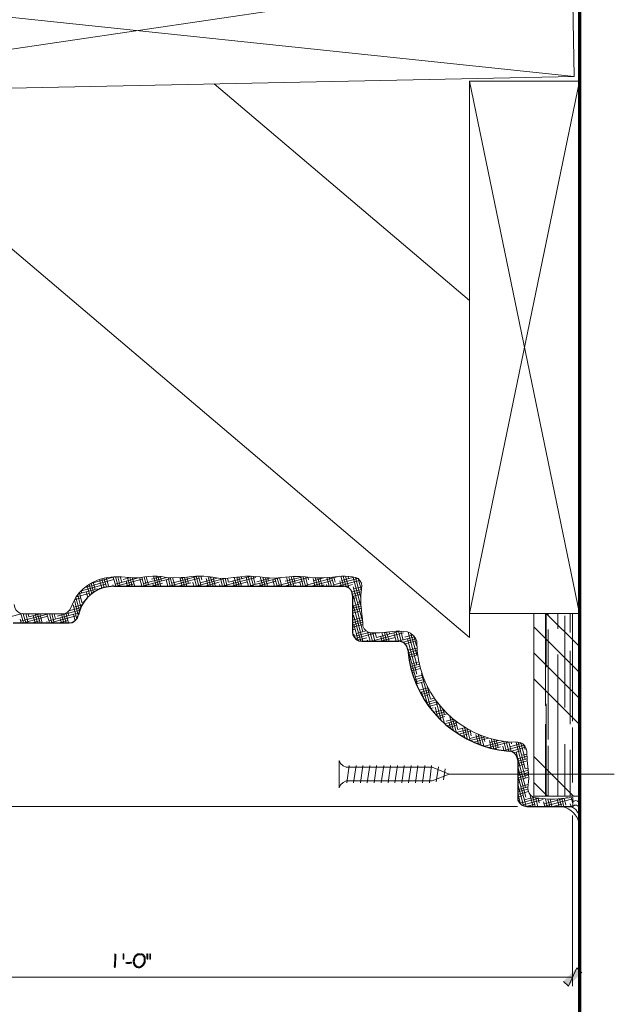
# Model space of a CAD drawing. Units: inches. Extents: x -61 to 673, y 119 to 673.
# Drawn here: x 79 to 225, y 308 to 550 of the extents above; entities that cross this region are included whole.
import ezdxf

# ---------------------------------------------------------------- set-up
doc = ezdxf.new("R2010")
doc.units = ezdxf.units.IN
doc.header["$MEASUREMENT"] = 0
doc.layers.add('Layer 1', color=7, linetype='Continuous')

msp = doc.modelspace()

# ---------------------------------------------------------------- hatches: boundary and pattern name
at = {"layer": 'Layer 1', "true_color": 0xffffff}
h = msp.add_hatch(color=7, dxfattribs=at)
edge = h.paths.add_edge_path()
edge.add_spline(control_points=[(102.57, 320.55), (102.57, 320.55), (102.45, 320.49), (102.45, 320.49), (102.45, 320.49), (102.45, 320.37), (102.45, 320.37), (102.45, 319.93), (102.45, 319.49), (102.45, 319.05), (102.45, 319.05), (102.45, 318.75), (102.45, 318.75), (102.45, 318.75), (102.39, 318.63), (102.39, 318.63), (102.39, 318.63), (102.39, 318.03), (102.39, 318.03), (102.42, 317.52), (102.32, 317.72), (102.33, 317.43), (102.33, 317.43), (102.33, 317.37), (102.33, 317.37), (102.33, 317.37), (102.39, 317.25), (102.39, 317.25), (102.39, 317.25), (102.45, 317.19), (102.45, 317.19), (102.45, 317.19), (102.57, 317.25), (102.57, 317.25), (102.57, 317.25), (102.57, 317.43), (102.57, 317.43), (102.57, 317.43), (102.63, 317.55), (102.63, 317.55), (102.63, 317.55), (102.63, 318.15), (102.63, 318.15), (102.63, 318.31), (102.63, 318.47), (102.63, 318.63), (102.63, 318.63), (102.63, 318.87), (102.63, 318.87), (102.63, 318.87), (102.69, 318.99), (102.69, 318.99), (102.69, 319.43), (102.69, 319.87), (102.69, 320.31), (102.69, 320.31), (102.69, 320.43), (102.69, 320.43), (102.69, 320.43), (102.63, 320.49), (102.63, 320.49)], knot_values=[0, 0, 0, 0, 1, 1, 1, 2, 2, 2, 3, 3, 3, 4, 4, 4, 5, 5, 5, 6, 6, 6, 7, 7, 7, 8, 8, 8, 9, 9, 9, 10, 10, 10, 11, 11, 11, 12, 12, 12, 13, 13, 13, 14, 14, 14, 15, 15, 15, 16, 16, 16, 17, 17, 17, 18, 18, 18, 19, 19, 19, 20, 20, 20, 20], degree=3, periodic=0)
edge.add_line((102.63, 320.49), (102.57, 320.55))
for points in [[(104.73, 320.43), (104.73, 319.47), (104.67, 319.35), (104.61, 319.29), (104.55, 319.29), (104.49, 319.41), (104.49, 320.55), (104.55, 320.61), (104.67, 320.61), (104.73, 320.49)], [(110.49, 320.61), (110.43, 320.61), (110.37, 320.55), (110.37, 319.41), (110.43, 319.29), (110.49, 319.29), (110.55, 319.35), (110.61, 319.47), (110.61, 320.49), (110.55, 320.61)], [(111.15, 320.61), (111.03, 320.61), (111.03, 319.29), (111.21, 319.29), (111.21, 320.61)], [(106.47, 318.51), (106.35, 318.51), (106.29, 318.45), (105.33, 318.45), (105.21, 318.39), (105.21, 318.27), (105.27, 318.27), (105.39, 318.21), (106.05, 318.21), (106.17, 318.27), (106.47, 318.27), (106.59, 318.33), (106.59, 318.39), (106.53, 318.45)], [(212.55, 313.83), (213.75, 312.63), (215.85, 317.13)], [(213.75, 312.63), (215.85, 317.13), (217.05, 315.93)]]:
    msp.add_hatch(color=7, dxfattribs=at).paths.add_polyline_path(points)
h = msp.add_hatch(color=7, dxfattribs=at)
edge = h.paths.add_edge_path()
edge.add_spline(control_points=[(108.63, 320.61), (108.63, 320.61), (108.27, 320.61), (108.27, 320.61), (108.27, 320.61), (108.15, 320.55), (108.15, 320.55), (108.15, 320.55), (108.03, 320.55), (108.03, 320.55), (108.03, 320.55), (107.97, 320.49), (107.97, 320.49), (107.97, 320.49), (107.91, 320.43), (107.91, 320.43), (107.91, 320.43), (107.79, 320.37), (107.79, 320.37), (107.79, 320.37), (107.73, 320.31), (107.73, 320.31), (107.73, 320.31), (107.67, 320.25), (107.67, 320.25), (107.67, 320.25), (107.55, 320.19), (107.55, 320.19), (107.55, 320.19), (107.55, 320.13), (107.55, 320.13), (107.55, 320.13), (107.43, 320.01), (107.43, 320.01), (107.43, 320.01), (107.37, 319.89), (107.37, 319.89), (107.37, 319.89), (107.25, 319.77), (107.25, 319.77), (107.25, 319.77), (107.19, 319.65), (107.19, 319.65), (107.19, 319.65), (107.19, 319.53), (107.19, 319.53), (107.19, 319.53), (107.13, 319.47), (107.13, 319.47), (107.13, 319.47), (107.13, 319.35), (107.13, 319.35), (107.13, 319.35), (107.07, 319.29), (107.07, 319.29), (107.07, 319.29), (107.07, 319.05), (107.07, 319.05), (107.07, 319.05), (107.01, 318.99), (107.01, 318.99), (107.01, 318.99), (107.01, 318.57), (107.01, 318.57), (107.01, 318.57), (107.07, 318.45), (107.07, 318.45), (107.05, 318.23), (107.11, 318.19), (107.19, 317.97), (107.19, 317.97), (107.19, 317.91), (107.19, 317.91), (107.19, 317.91), (107.25, 317.79), (107.25, 317.79), (107.25, 317.79), (107.31, 317.73), (107.31, 317.73), (107.31, 317.73), (107.37, 317.61), (107.37, 317.61), (107.37, 317.61), (107.43, 317.55), (107.43, 317.55), (107.43, 317.55), (107.49, 317.55), (107.49, 317.55), (107.49, 317.55), (107.61, 317.43), (107.61, 317.43), (107.61, 317.43), (107.73, 317.37), (107.73, 317.37), (107.73, 317.37), (108.39, 317.37), (108.39, 317.37), (108.39, 317.37), (108.27, 317.43), (108.27, 317.43), (108.27, 317.43), (108.09, 317.43), (108.09, 317.43), (107.62, 317.72), (107.93, 317.4), (107.55, 317.85), (107.55, 317.85), (107.49, 317.91), (107.49, 317.91), (107.49, 317.91), (107.49, 317.97), (107.49, 317.97), (107.49, 317.97), (107.43, 318.09), (107.43, 318.09), (107.43, 318.09), (107.37, 318.15), (107.37, 318.15), (107.37, 318.15), (107.37, 318.27), (107.37, 318.27), (107.37, 318.27), (107.31, 318.33), (107.31, 318.33), (107.31, 318.33), (107.31, 318.63), (107.31, 318.63), (107.31, 318.63), (107.25, 318.75), (107.25, 318.75), (107.25, 318.75), (107.25, 318.87), (107.25, 318.87), (107.25, 318.87), (107.31, 318.93), (107.31, 318.93), (107.31, 318.93), (107.31, 319.23), (107.31, 319.23), (107.31, 319.23), (107.37, 319.35), (107.37, 319.35), (107.37, 319.35), (107.37, 319.47), (107.37, 319.47), (107.37, 319.47), (107.43, 319.53), (107.43, 319.53), (107.43, 319.53), (107.43, 319.65), (107.43, 319.65), (107.43, 319.65), (107.55, 319.77), (107.55, 319.77), (107.55, 319.77), (107.61, 319.89), (107.61, 319.89), (107.61, 319.89), (107.67, 319.95), (107.67, 319.95), (107.67, 319.95), (107.73, 320.01), (107.73, 320.01), (107.73, 320.01), (107.85, 320.13), (107.85, 320.13), (107.85, 320.13), (107.91, 320.19), (107.91, 320.19), (107.91, 320.19), (107.97, 320.19), (107.97, 320.19), (107.97, 320.19), (108.09, 320.25), (108.09, 320.25), (108.09, 320.25), (108.15, 320.31), (108.15, 320.31), (108.15, 320.31), (108.21, 320.31), (108.21, 320.31), (108.21, 320.31), (108.33, 320.37), (108.33, 320.37), (108.33, 320.37), (108.63, 320.37), (108.63, 320.37), (108.63, 320.37), (109.41, 320.43), (109.41, 320.43), (109.41, 320.43), (109.35, 320.49), (109.35, 320.49), (109.35, 320.49), (109.23, 320.49), (109.23, 320.49), (109.23, 320.49), (109.17, 320.55), (109.17, 320.55), (109.17, 320.55), (109.05, 320.61), (109.05, 320.61), (109.05, 320.61), (108.75, 320.61), (108.75, 320.61)], knot_values=[0, 0, 0, 0, 1, 1, 1, 2, 2, 2, 3, 3, 3, 4, 4, 4, 5, 5, 5, 6, 6, 6, 7, 7, 7, 8, 8, 8, 9, 9, 9, 10, 10, 10, 11, 11, 11, 12, 12, 12, 13, 13, 13, 14, 14, 14, 15, 15, 15, 16, 16, 16, 17, 17, 17, 18, 18, 18, 19, 19, 19, 20, 20, 20, 21, 21, 21, 22, 22, 22, 23, 23, 23, 24, 24, 24, 25, 25, 25, 26, 26, 26, 27, 27, 27, 28, 28, 28, 29, 29, 29, 30, 30, 30, 31, 31, 31, 32, 32, 32, 33, 33, 33, 34, 34, 34, 35, 35, 35, 36, 36, 36, 37, 37, 37, 38, 38, 38, 39, 39, 39, 40, 40, 40, 41, 41, 41, 42, 42, 42, 43, 43, 43, 44, 44, 44, 45, 45, 45, 46, 46, 46, 47, 47, 47, 48, 48, 48, 49, 49, 49, 50, 50, 50, 51, 51, 51, 52, 52, 52, 53, 53, 53, 54, 54, 54, 55, 55, 55, 56, 56, 56, 57, 57, 57, 58, 58, 58, 59, 59, 59, 60, 60, 60, 61, 61, 61, 62, 62, 62, 63, 63, 63, 64, 64, 64, 65, 65, 65, 66, 66, 66, 67, 67, 67, 68, 68, 68, 68], degree=3, periodic=0)
edge.add_line((108.75, 320.61), (108.63, 320.61))
h = msp.add_hatch(color=7, dxfattribs=at)
edge = h.paths.add_edge_path()
edge.add_spline(control_points=[(109.41, 320.43), (109.41, 320.43), (108.63, 320.37), (108.63, 320.37), (108.63, 320.37), (108.93, 320.37), (108.93, 320.37), (109.19, 320.26), (109.32, 320.25), (109.47, 319.95), (109.47, 319.95), (109.53, 319.89), (109.53, 319.89), (109.53, 319.89), (109.59, 319.83), (109.59, 319.83), (109.68, 319.33), (109.73, 319.65), (109.71, 318.99), (109.71, 318.99), (109.71, 318.81), (109.71, 318.81), (109.71, 318.81), (109.65, 318.69), (109.65, 318.69), (109.65, 318.69), (109.65, 318.51), (109.65, 318.51), (109.65, 318.51), (109.59, 318.45), (109.59, 318.45), (109.59, 318.45), (109.59, 318.39), (109.59, 318.39), (109.59, 318.39), (109.53, 318.27), (109.53, 318.27), (109.53, 318.27), (109.47, 318.21), (109.47, 318.21), (109.47, 318.21), (109.47, 318.09), (109.47, 318.09), (109.47, 318.09), (109.41, 318.03), (109.41, 318.03), (109.41, 318.03), (109.35, 317.97), (109.35, 317.97), (109.35, 317.97), (109.23, 317.85), (109.23, 317.85), (109.23, 317.85), (109.17, 317.79), (109.17, 317.79), (109.17, 317.79), (109.11, 317.73), (109.11, 317.73), (109.11, 317.73), (108.99, 317.61), (108.99, 317.61), (108.99, 317.61), (108.87, 317.55), (108.87, 317.55), (108.87, 317.55), (108.81, 317.49), (108.81, 317.49), (108.81, 317.49), (108.69, 317.43), (108.69, 317.43), (108.69, 317.43), (108.51, 317.43), (108.51, 317.43), (108.51, 317.43), (108.39, 317.37), (108.39, 317.37), (108.39, 317.37), (107.73, 317.37), (107.73, 317.37), (107.73, 317.37), (107.79, 317.31), (107.79, 317.31), (107.79, 317.31), (107.91, 317.25), (107.91, 317.25), (107.91, 317.25), (108.03, 317.25), (108.03, 317.25), (108.03, 317.25), (108.09, 317.19), (108.09, 317.19), (108.09, 317.19), (108.21, 317.19), (108.21, 317.19), (108.21, 317.19), (108.33, 317.13), (108.33, 317.13), (108.33, 317.13), (108.51, 317.13), (108.51, 317.13), (108.51, 317.13), (108.63, 317.19), (108.63, 317.19), (108.63, 317.19), (108.69, 317.19), (108.69, 317.19), (108.69, 317.19), (108.81, 317.25), (108.81, 317.25), (108.81, 317.25), (108.87, 317.25), (108.87, 317.25), (108.87, 317.25), (108.99, 317.31), (108.99, 317.31), (108.99, 317.31), (109.05, 317.37), (109.05, 317.37), (109.27, 317.53), (109.52, 317.72), (109.65, 317.97), (109.65, 317.97), (109.71, 318.03), (109.71, 318.03), (109.71, 318.03), (109.71, 318.15), (109.71, 318.15), (109.71, 318.15), (109.77, 318.21), (109.77, 318.21), (109.77, 318.21), (109.83, 318.33), (109.83, 318.33), (109.83, 318.33), (109.83, 318.39), (109.83, 318.39), (109.83, 318.39), (109.89, 318.45), (109.89, 318.45), (109.89, 318.45), (109.89, 318.63), (109.89, 318.63), (109.89, 318.63), (109.95, 318.75), (109.95, 318.75), (109.95, 318.75), (109.95, 319.59), (109.95, 319.59), (109.95, 319.59), (109.89, 319.65), (109.89, 319.65), (109.89, 319.65), (109.89, 319.77), (109.89, 319.77), (109.89, 319.77), (109.83, 319.83), (109.83, 319.83), (109.83, 319.83), (109.83, 319.95), (109.83, 319.95), (109.83, 319.95), (109.71, 320.07), (109.71, 320.07), (109.71, 320.07), (109.65, 320.19), (109.65, 320.19), (109.65, 320.19), (109.53, 320.31), (109.53, 320.31), (109.53, 320.31), (109.47, 320.37), (109.47, 320.37)], knot_values=[0, 0, 0, 0, 1, 1, 1, 2, 2, 2, 3, 3, 3, 4, 4, 4, 5, 5, 5, 6, 6, 6, 7, 7, 7, 8, 8, 8, 9, 9, 9, 10, 10, 10, 11, 11, 11, 12, 12, 12, 13, 13, 13, 14, 14, 14, 15, 15, 15, 16, 16, 16, 17, 17, 17, 18, 18, 18, 19, 19, 19, 20, 20, 20, 21, 21, 21, 22, 22, 22, 23, 23, 23, 24, 24, 24, 25, 25, 25, 26, 26, 26, 27, 27, 27, 28, 28, 28, 29, 29, 29, 30, 30, 30, 31, 31, 31, 32, 32, 32, 33, 33, 33, 34, 34, 34, 35, 35, 35, 36, 36, 36, 37, 37, 37, 38, 38, 38, 39, 39, 39, 40, 40, 40, 41, 41, 41, 42, 42, 42, 43, 43, 43, 44, 44, 44, 45, 45, 45, 46, 46, 46, 47, 47, 47, 48, 48, 48, 49, 49, 49, 50, 50, 50, 51, 51, 51, 52, 52, 52, 53, 53, 53, 54, 54, 54, 55, 55, 55, 56, 56, 56, 57, 57, 57, 57], degree=3, periodic=0)
edge.add_line((109.47, 320.37), (109.41, 320.43))

# ---------------------------------------------------------------- linework, layer by layer
at = {"layer": 'Layer 1', "color": 7, "lineweight": 70, "true_color": 0xffffff}
msp.add_lwpolyline([(216.51, 634.11), (216.51, 298.95)], dxfattribs=at)
at = {"layer": 'Layer 1', "color": 8, "lineweight": 9, "true_color": 0x7f7f7f}
for points in [[(1.65, 531.33), (214.65, 562.77)], [(1.11, 558.33), (215.19, 535.77)], [(189.51, 534.57), (216.51, 404.07)], [(216.51, 534.57), (189.51, 404.07)], [(208.17, 381.39), (208.17, 404.07)], [(208.35, 390.87), (208.35, 404.07)], [(208.83, 403.53), (208.83, 404.07)], [(211.17, 400.29), (211.17, 404.07)], [(212.85, 380.97), (212.85, 403.47)], [(214.23, 399.39), (214.23, 404.07)], [(214.77, 377.61), (214.77, 404.07)], [(208.83, 373.11), (208.83, 400.11)], [(211.17, 359.25), (211.17, 393.99)], [(214.23, 376.89), (214.23, 394.89)], [(208.35, 359.25), (208.35, 381.87)], [(208.17, 359.25), (208.17, 376.89)], [(214.77, 362.61), (214.77, 376.11)], [(212.85, 359.25), (212.85, 371.97)], [(208.83, 359.25), (208.83, 371.61)], [(214.23, 359.25), (214.23, 370.59)], [(214.77, 359.25), (214.77, 359.31)]]:
    msp.add_lwpolyline(points, dxfattribs=at)
at = {"layer": 'Layer 1', "color": 251, "lineweight": 20, "true_color": 0x656565}
for points in [[(214.65, 562.77), (215.19, 535.77)], [(215.19, 535.77), (1.65, 531.33)], [(126.87, 533.91), (189.51, 480.81)], [(189.51, 404.07), (189.51, 534.57)], [(216.51, 404.07), (216.51, 534.57), (189.51, 534.57)], [(31.71, 531.93), (189.51, 398.19)], [(216.51, 404.07), (189.51, 404.07), (189.51, 398.19)], [(205.29, 404.07), (205.29, 359.25)], [(216.51, 404.07), (205.29, 404.07)], [(216.51, 395.91), (208.35, 404.07)], [(216.51, 359.25), (216.51, 404.07)], [(216.51, 389.55), (205.29, 400.77)], [(216.51, 383.19), (205.29, 394.41)], [(216.51, 376.83), (205.29, 388.05)], [(215.01, 359.25), (205.29, 368.97)], [(208.65, 359.25), (205.29, 362.61)], [(205.29, 359.25), (216.51, 359.25)]]:
    msp.add_lwpolyline(points, dxfattribs=at)
at = {"layer": 'Layer 1', "color": 250, "lineweight": 9, "true_color": 0x3f3f3f}
for points in [[(96.51, 411.39), (102.51, 413.01)], [(102.69, 410.73), (102.09, 412.95)], [(103.29, 410.73), (102.63, 413.01)], [(103.83, 410.73), (103.23, 413.01)], [(104.19, 411.69), (103.83, 413.01)], [(110.25, 410.73), (109.65, 413.01)], [(110.73, 411.09), (110.19, 413.07)], [(111.51, 412.47), (113.73, 413.07)], [(112.59, 410.73), (111.93, 413.19)], [(113.19, 410.73), (112.53, 413.19)], [(113.73, 410.73), (113.07, 413.13)], [(113.97, 411.99), (113.67, 413.07)], [(116.43, 411.45), (122.91, 413.19)], [(120.57, 411.39), (120.15, 412.95)], [(122.49, 410.73), (121.83, 413.13)], [(123.09, 410.73), (122.43, 413.19)], [(123.63, 410.73), (122.97, 413.19)], [(123.81, 412.29), (123.57, 413.19)], [(125.97, 410.73), (125.37, 413.07)], [(125.43, 412.71), (126.21, 412.95)], [(126.57, 410.73), (125.97, 412.95)], [(130.35, 411.69), (135.93, 413.19)], [(132.39, 412.83), (133.29, 413.07)], [(132.99, 410.73), (132.39, 412.95)], [(133.53, 410.73), (132.93, 413.01)], [(133.65, 412.59), (133.47, 413.13)], [(135.87, 410.73), (135.21, 413.19)], [(136.47, 410.73), (135.81, 413.19)], [(136.95, 411.15), (136.41, 413.19)], [(138.81, 410.73), (138.15, 413.01)], [(139.35, 410.73), (138.81, 412.95)], [(142.29, 410.85), (150.15, 412.95)], [(144.27, 411.93), (148.59, 413.07)], [(145.17, 410.73), (144.57, 413.01)], [(145.77, 410.73), (145.17, 413.07)], [(146.37, 410.73), (145.71, 413.13)], [(146.31, 413.07), (146.67, 413.19)], [(146.73, 411.45), (146.31, 413.13)], [(148.71, 410.73), (148.05, 413.13)], [(149.25, 410.73), (148.65, 413.07)], [(149.19, 410.91), (157.59, 413.19)], [(149.85, 410.73), (149.25, 413.07)], [(150.03, 412.29), (149.85, 412.95)], [(156.27, 410.73), (155.67, 412.95)], [(156.57, 411.75), (156.21, 413.01)], [(158.61, 410.73), (157.95, 413.19)], [(158.19, 412.17), (161.13, 412.95)], [(159.21, 410.61), (158.49, 413.19)], [(159.87, 410.31), (159.09, 413.19)], [(159.81, 412.59), (159.69, 413.13)], [(94.29, 409.59), (100.23, 411.21)], [(95.19, 410.43), (102.27, 412.35)], [(96.33, 408.45), (95.67, 410.85)], [(96.81, 408.87), (96.15, 411.15)], [(97.29, 409.17), (96.69, 411.45)], [(97.65, 409.95), (97.17, 411.75)], [(99.33, 410.25), (98.73, 412.41)], [(99.87, 410.37), (99.27, 412.59)], [(100.41, 410.55), (99.81, 412.71)], [(100.89, 410.79), (100.35, 412.83)], [(102.09, 410.73), (102.03, 411.09)], [(102.57, 411.27), (108.27, 412.77)], [(102.81, 410.73), (109.23, 412.47)], [(104.55, 412.35), (106.23, 412.83)], [(104.97, 410.73), (107.19, 411.33)], [(105.57, 410.73), (105.27, 411.99)], [(106.17, 410.73), (105.57, 412.89)], [(106.77, 410.73), (106.17, 412.83)], [(107.37, 410.73), (106.77, 412.77)], [(107.43, 412.53), (107.37, 412.71)], [(109.11, 410.73), (108.51, 412.83)], [(109.65, 410.73), (109.11, 412.89)], [(109.29, 410.73), (116.19, 412.59)], [(109.53, 411.39), (115.23, 412.89)], [(111.51, 410.73), (114.15, 411.45)], [(111.99, 410.73), (111.81, 411.39)], [(115.47, 410.73), (115.11, 412.29)], [(116.07, 410.73), (115.53, 412.89)], [(115.83, 410.73), (123.15, 412.71)], [(116.67, 410.73), (116.07, 412.83)], [(117.27, 410.73), (116.67, 412.77)], [(117.99, 410.73), (121.11, 411.57)], [(119.01, 410.73), (118.41, 412.83)], [(118.41, 410.73), (118.41, 410.85)], [(118.47, 412.59), (119.55, 412.89)], [(119.55, 410.73), (119.01, 412.83)], [(120.15, 410.73), (119.55, 412.89)], [(121.89, 410.73), (121.65, 411.69)], [(122.37, 410.73), (129.39, 412.59)], [(123.39, 411.57), (127.59, 412.71)], [(124.53, 410.73), (128.07, 411.69)], [(125.37, 410.73), (124.89, 412.59)], [(127.11, 410.85), (126.57, 412.89)], [(128.31, 410.73), (128.19, 411.15)], [(128.91, 410.73), (128.37, 412.65)], [(128.85, 410.73), (137.07, 412.89)], [(129.45, 410.73), (128.97, 412.59)], [(130.05, 410.73), (129.57, 412.59)], [(130.35, 411.69), (130.11, 412.65)], [(131.07, 410.73), (135.03, 411.81)], [(131.79, 410.73), (131.49, 411.99)], [(132.39, 410.73), (131.79, 412.89)], [(135.27, 410.73), (134.73, 412.89)], [(135.39, 410.73), (143.19, 412.83)], [(137.31, 411.81), (140.61, 412.71)], [(137.55, 410.73), (141.99, 411.93)], [(138.21, 410.73), (138.03, 411.45)], [(139.95, 410.73), (139.41, 412.83)], [(139.77, 410.73), (139.95, 410.79)], [(140.19, 411.99), (140.01, 412.77)], [(141.69, 410.73), (141.27, 412.29)], [(142.29, 410.73), (141.75, 412.71)], [(142.89, 410.73), (142.35, 412.71)], [(143.43, 410.73), (142.89, 412.77)], [(144.09, 410.73), (148.95, 412.05)], [(144.63, 410.73), (144.57, 410.85)], [(146.25, 410.73), (146.91, 410.91)], [(148.11, 410.73), (147.87, 411.75)], [(150.63, 410.73), (155.91, 412.17)], [(151.59, 410.73), (151.11, 412.59)], [(151.23, 412.05), (153.99, 412.83)], [(152.19, 410.73), (151.65, 412.83)], [(152.79, 410.73), (152.25, 412.77)], [(153.33, 410.85), (152.79, 412.77)], [(152.79, 410.73), (153.87, 411.03)], [(154.53, 410.73), (154.41, 411.15)], [(155.07, 410.73), (154.53, 412.83)], [(155.67, 410.73), (155.07, 412.89)], [(156.15, 411.03), (162.09, 412.65)], [(157.11, 410.73), (162.57, 412.17)], [(158.01, 410.73), (157.65, 412.05)], [(159.09, 410.67), (160.83, 411.15)], [(162.99, 405.27), (160.95, 412.89)], [(163.29, 401.91), (160.95, 410.61)], [(161.13, 410.07), (163.05, 410.55)], [(162.87, 407.91), (161.49, 412.89)], [(162.99, 409.65), (162.15, 412.59)], [(93.03, 408.09), (96.15, 408.93)], [(94.17, 405.57), (93.39, 408.57)], [(93.57, 408.87), (98.19, 410.07)], [(94.41, 406.77), (93.81, 409.11)], [(94.41, 409.05), (94.23, 409.59)], [(95.85, 408.03), (95.49, 409.35)], [(98.79, 410.01), (98.73, 410.25)], [(160.65, 409.35), (162.99, 409.95)], [(160.77, 408.81), (162.93, 409.35)], [(160.83, 408.21), (162.87, 408.75)], [(163.35, 399.57), (161.01, 408.27)], [(93.15, 402.75), (92.25, 406.17)], [(92.43, 405.63), (94.47, 406.17)], [(93.51, 403.65), (92.55, 407.31)], [(92.61, 407.43), (94.17, 407.85)], [(93.81, 404.73), (92.91, 407.97)], [(94.41, 406.77), (94.89, 406.89)], [(160.83, 407.61), (161.67, 407.85)], [(160.83, 405.87), (162.87, 406.47)], [(160.83, 405.33), (162.93, 405.87)], [(163.35, 397.23), (161.01, 405.93)], [(161.97, 406.77), (162.87, 407.01)], [(75.57, 402.87), (79.83, 404.01)], [(79.35, 402.15), (86.31, 403.95)], [(80.07, 401.73), (79.41, 404.07)], [(80.61, 401.73), (80.01, 403.95)], [(80.07, 401.73), (86.01, 403.35)], [(81.21, 401.73), (80.61, 403.95)], [(81.39, 403.23), (81.21, 403.95)], [(81.39, 403.23), (84.15, 403.95)], [(82.95, 401.73), (82.47, 403.53)], [(83.55, 401.73), (82.95, 403.95)], [(84.15, 401.73), (83.55, 403.95)], [(84.69, 401.79), (84.09, 403.95)], [(86.43, 401.73), (85.83, 403.95)], [(86.31, 402.21), (93.63, 404.19)], [(87.03, 401.73), (86.43, 403.95)], [(86.61, 401.73), (92.97, 403.47)], [(87.63, 401.73), (87.03, 403.95)], [(87.93, 402.69), (87.63, 403.95)], [(88.35, 403.35), (93.87, 404.85)], [(89.97, 401.73), (89.37, 403.95)], [(90.51, 401.73), (89.91, 404.01)], [(91.11, 401.73), (90.45, 404.19)], [(91.23, 403.53), (90.99, 404.49)], [(91.23, 404.73), (94.11, 405.51)], [(92.73, 402.27), (92.31, 403.83)], [(160.83, 404.73), (162.99, 405.33)], [(160.83, 404.13), (162.57, 404.61)], [(162.81, 397.23), (161.07, 403.65)], [(162.87, 403.53), (163.17, 403.59)], [(79.47, 401.73), (79.23, 402.69)], [(82.23, 401.73), (84.03, 402.21)], [(85.89, 401.73), (85.77, 402.09)], [(88.77, 401.73), (90.93, 402.33)], [(89.37, 401.73), (89.01, 402.99)], [(160.83, 402.39), (163.23, 403.05)], [(160.83, 401.79), (163.29, 402.45)], [(160.83, 401.25), (163.29, 401.91)], [(160.83, 400.65), (163.29, 401.31)], [(162.15, 397.41), (161.13, 401.31)], [(160.83, 400.05), (161.43, 400.23)], [(161.07, 398.37), (164.85, 399.39)], [(161.43, 397.89), (161.13, 398.97)], [(161.43, 397.89), (166.35, 399.21)], [(161.67, 399.15), (164.13, 399.81)], [(165.15, 397.23), (164.49, 399.51)], [(165.69, 397.23), (165.15, 399.33)], [(165.45, 397.23), (173.31, 399.33)], [(166.29, 397.23), (165.75, 399.27)], [(166.65, 398.13), (166.35, 399.27)], [(166.65, 398.13), (172.41, 399.69)], [(168.03, 397.23), (167.73, 398.43)], [(168.63, 397.23), (168.03, 399.33)], [(168.63, 399.27), (169.65, 399.51)], [(169.17, 397.23), (168.63, 399.39)], [(169.77, 397.23), (169.17, 399.45)], [(169.89, 399.03), (169.77, 399.51)], [(171.51, 397.23), (170.97, 399.27)], [(172.11, 397.23), (171.45, 399.69)], [(172.71, 397.17), (172.05, 399.69)], [(173.19, 397.53), (172.65, 399.69)], [(173.61, 398.25), (175.59, 398.79)], [(176.55, 391.47), (174.45, 399.45)], [(176.55, 393.81), (175.11, 399.15)], [(176.49, 396.09), (175.83, 398.61)], [(162.03, 397.47), (164.31, 398.07)], [(164.55, 397.23), (164.43, 397.53)], [(167.61, 397.23), (171.27, 398.19)], [(171.93, 397.23), (176.07, 398.31)], [(173.19, 396.99), (176.37, 397.83)], [(173.73, 396.57), (176.19, 397.23)], [(174.09, 396.03), (174.15, 396.09)], [(176.61, 389.13), (174.27, 397.83)], [(176.49, 396.09), (176.55, 396.15)], [(176.67, 386.85), (174.33, 395.37)], [(174.45, 395.01), (176.61, 395.55)], [(174.45, 394.41), (176.67, 395.01)], [(174.51, 393.81), (176.73, 394.41)], [(174.57, 393.27), (176.79, 393.87)], [(174.69, 392.73), (175.05, 392.79)], [(174.99, 391.05), (177.21, 391.65)], [(175.35, 391.71), (177.09, 392.19)], [(175.17, 390.51), (177.33, 391.11)], [(175.29, 389.97), (177.45, 390.57)], [(175.47, 389.43), (175.89, 389.55)], [(176.19, 388.47), (177.99, 388.95)], [(180.03, 380.73), (177.69, 389.43)], [(176.01, 387.81), (178.17, 388.41)], [(176.19, 387.27), (178.41, 387.87)], [(176.43, 386.79), (178.59, 387.39)], [(179.19, 381.75), (177.75, 387.15)], [(176.61, 386.25), (176.79, 386.31)], [(177.15, 385.23), (179.37, 385.83)], [(177.39, 384.69), (179.61, 385.29)], [(177.63, 384.21), (179.91, 384.81)], [(178.17, 383.31), (177.75, 384.81)], [(177.93, 383.67), (179.67, 384.15)], [(179.97, 383.07), (179.13, 386.19)], [(178.89, 382.17), (181.17, 382.83)], [(179.19, 381.69), (181.53, 382.35)], [(179.55, 381.21), (181.89, 381.87)], [(179.97, 383.07), (180.87, 383.31)], [(182.55, 377.79), (181.23, 382.77)], [(183.33, 377.07), (182.13, 381.57)], [(179.91, 380.73), (180.57, 380.91)], [(180.87, 379.83), (183.15, 380.43)], [(181.77, 378.57), (181.11, 381.03)], [(181.11, 379.29), (183.57, 379.95)], [(181.53, 378.81), (184.05, 379.47)], [(183.33, 379.29), (182.97, 380.61)], [(182.01, 378.39), (183.45, 378.75)], [(183.39, 377.01), (186.09, 377.73)], [(183.75, 377.67), (185.55, 378.15)], [(183.93, 376.53), (186.63, 377.31)], [(184.83, 375.81), (184.47, 377.25)], [(185.55, 375.27), (184.59, 378.99)], [(186.27, 374.79), (185.31, 378.33)], [(186.63, 375.57), (186.09, 377.73)], [(184.47, 376.11), (186.39, 376.65)], [(186.21, 374.85), (189.21, 375.63)], [(186.63, 375.57), (188.49, 376.05)], [(186.87, 374.43), (189.93, 375.27)], [(187.53, 374.01), (189.27, 374.49)], [(188.37, 373.53), (187.77, 375.81)], [(189.03, 373.17), (188.25, 376.23)], [(189.69, 372.87), (188.91, 375.81)], [(189.93, 374.07), (189.63, 375.39)], [(191.67, 371.97), (191.07, 374.37)], [(192.33, 371.73), (191.61, 374.43)], [(189.57, 373.41), (192.33, 374.13)], [(189.69, 372.87), (193.29, 373.83)], [(190.47, 372.51), (194.19, 373.47)], [(191.31, 372.15), (192.15, 372.33)], [(192.99, 371.55), (192.27, 374.19)], [(193.23, 372.63), (192.93, 373.95)], [(193.17, 371.49), (197.85, 372.69)], [(194.25, 371.19), (199.11, 372.45)], [(194.85, 371.01), (194.37, 372.93)], [(194.49, 372.39), (196.53, 372.93)], [(195.51, 370.83), (194.79, 373.35)], [(196.11, 370.71), (195.45, 373.17)], [(196.53, 371.19), (196.05, 373.05)], [(198.51, 370.35), (197.91, 372.69)], [(199.11, 370.29), (198.51, 372.63)], [(199.71, 370.23), (199.11, 372.57)], [(199.41, 371.37), (202.41, 372.21)], [(199.83, 372.09), (199.71, 372.51)], [(203.25, 363.69), (200.91, 372.39)], [(203.19, 365.97), (201.45, 372.45)], [(203.13, 368.31), (202.11, 372.33)], [(203.13, 370.65), (202.77, 371.91)], [(195.39, 370.89), (197.07, 371.37)], [(197.91, 370.41), (197.67, 371.49)], [(198.03, 370.41), (202.95, 371.73)], [(199.53, 370.23), (203.25, 371.25)], [(200.37, 369.87), (202.05, 370.35)], [(203.25, 361.35), (200.97, 370.05)], [(202.35, 369.27), (203.55, 369.57)], [(201.27, 368.37), (203.61, 369.03)], [(201.33, 367.83), (203.61, 368.43)], [(201.33, 367.23), (203.67, 367.89)], [(201.33, 366.63), (202.89, 367.11)], [(203.31, 359.01), (201.33, 366.51)], [(201.33, 364.89), (203.91, 365.61)], [(201.33, 364.35), (203.97, 365.01)], [(203.19, 365.97), (203.85, 366.15)], [(201.33, 363.75), (203.97, 364.47)], [(203.37, 356.73), (201.33, 364.35)], [(201.33, 363.15), (203.79, 363.81)], [(201.33, 362.55), (201.75, 362.67)], [(202.71, 356.91), (201.33, 362.19)], [(201.33, 360.81), (203.85, 361.53)], [(201.33, 360.27), (203.85, 360.93)], [(201.33, 359.67), (203.97, 360.39)], [(202.05, 357.33), (201.33, 359.97)], [(202.05, 361.59), (203.91, 362.13)], [(201.33, 359.07), (202.65, 359.43)], [(201.87, 357.51), (206.61, 358.77)], [(202.41, 357.03), (207.57, 358.41)], [(202.89, 358.35), (205.29, 358.95)], [(205.11, 356.73), (204.39, 359.31)], [(205.65, 356.73), (205.05, 359.07)], [(206.25, 356.73), (205.71, 358.89)], [(206.61, 357.57), (206.31, 358.77)], [(207.69, 356.73), (214.53, 358.53)], [(207.99, 356.73), (207.69, 357.87)], [(207.87, 357.33), (213.57, 358.89)], [(208.59, 356.73), (208.11, 358.59)], [(209.19, 356.73), (208.71, 358.53)], [(209.73, 356.73), (209.25, 358.53)], [(209.85, 358.47), (209.85, 358.53)], [(209.85, 358.47), (209.97, 358.47)], [(209.91, 356.73), (212.49, 357.39)], [(211.53, 356.73), (210.99, 358.53)], [(212.07, 356.73), (211.59, 358.59)], [(212.67, 356.73), (212.13, 358.65)], [(213.15, 357.03), (212.73, 358.77)], [(214.83, 357.45), (214.41, 358.95)], [(214.83, 357.45), (214.83, 357.51)], [(203.37, 356.73), (205.53, 357.27)], [(204.51, 356.73), (204.45, 357.03)], [(214.41, 356.73), (214.23, 357.33)], [(214.23, 356.73), (214.83, 356.85)]]:
    msp.add_lwpolyline(points, dxfattribs=at)
at = {"layer": 'Layer 1', "color": 7, "lineweight": 9, "true_color": 0xffffff}
for points in [[(163.11, 410.79), (162.99, 411.51), (162.63, 412.11), (162.15, 412.59), (161.49, 412.89), (160.83, 413.01)], [(163.29, 401.61), (163.23, 402.75), (163.11, 403.89), (162.87, 406.23), (162.81, 407.37), (162.87, 408.51), (163.11, 410.79)], [(77.79, 406.23), (77.91, 405.51), (78.21, 404.91), (78.69, 404.43), (79.35, 404.07), (80.01, 403.95)], [(80.01, 403.95), (89.55, 403.95)], [(89.55, 403.95), (90.27, 404.07), (90.87, 404.37), (91.35, 404.85), (91.71, 405.45)], [(163.29, 401.61), (163.35, 400.95), (163.65, 400.29), (164.13, 399.81), (164.73, 399.45), (165.39, 399.27)], [(176.55, 397.23), (176.25, 398.01), (175.71, 398.67), (175.05, 399.21), (174.27, 399.51)], [(203.55, 370.23), (203.43, 370.95), (203.07, 371.55), (202.59, 372.09), (201.93, 372.39), (201.21, 372.45)], [(203.85, 361.29), (204.03, 363.57), (203.91, 365.79), (203.67, 368.01), (203.55, 370.23)], [(159.21, 366.33), (158.49, 366.69), (157.89, 367.29), (157.53, 368.01)], [(157.53, 361.29), (157.53, 368.01)], [(159.21, 366.33), (180.33, 366.33)], [(159.39, 362.55), (159.99, 366.75)], [(161.07, 362.55), (161.67, 366.75)], [(162.75, 362.55), (163.35, 366.75)], [(164.43, 362.55), (165.03, 366.75)], [(166.11, 362.55), (166.71, 366.75)], [(167.85, 362.55), (168.45, 366.75)], [(169.53, 362.55), (170.13, 366.75)], [(171.21, 362.55), (171.81, 366.75)], [(172.89, 362.55), (173.49, 366.75)], [(174.57, 362.55), (175.17, 366.75)], [(176.25, 362.55), (176.85, 366.75)], [(177.93, 362.55), (178.53, 366.75)], [(179.67, 362.55), (180.21, 366.75)], [(180.33, 366.33), (184.53, 364.65), (180.33, 362.97)], [(181.35, 362.79), (181.89, 366.45)], [(183.09, 363.27), (183.51, 365.97)], [(157.53, 361.29), (157.89, 362.01), (158.49, 362.61), (159.21, 362.97)], [(159.21, 362.97), (180.33, 362.97)], [(203.85, 361.29), (203.91, 360.63), (204.15, 359.97), (204.57, 359.43), (205.17, 359.01), (205.83, 358.83)], [(214.83, 358.95), (210.33, 358.53), (209.19, 358.53), (208.11, 358.59), (205.83, 358.83)], [(214.83, 358.95), (214.83, 356.73)]]:
    msp.add_lwpolyline(points, dxfattribs=at)
at = {"layer": 'Layer 1', "color": 7, "lineweight": 30, "true_color": 0xffffff}
for points in [[(102.27, 410.73), (158.55, 410.73)], [(160.83, 408.45), (160.71, 409.17), (160.35, 409.83), (159.87, 410.31), (159.27, 410.61), (158.55, 410.73)], [(160.83, 408.45), (160.83, 399.45)], [(91.29, 401.73), (92.01, 401.85), (92.67, 402.21), (93.21, 402.81), (93.45, 403.53)], [(77.55, 401.73), (91.29, 401.73)], [(93.27, 401.73), (93.27, 401.79)], [(160.83, 399.45), (160.89, 398.79), (161.25, 398.13), (161.73, 397.65), (162.33, 397.35), (163.05, 397.23)], [(163.05, 397.23), (172.17, 397.23)], [(174.39, 395.13), (174.21, 395.79), (173.91, 396.39), (173.43, 396.81), (172.83, 397.11), (172.17, 397.23)], [(201.33, 368.07), (201.21, 368.73), (200.91, 369.33), (200.49, 369.81), (199.89, 370.17), (199.23, 370.29)], [(201.33, 368.07), (201.33, 358.95)], [(201.33, 358.95), (201.39, 358.29), (201.75, 357.63), (202.23, 357.15), (202.89, 356.85), (203.55, 356.73)], [(203.55, 356.73), (214.83, 356.73)]]:
    msp.add_lwpolyline(points, dxfattribs=at)
at = {"layer": 'Layer 1', "color": 7, "lineweight": 5, "true_color": 0xffffff}
for points in [[(184.53, 364.65), (225.03, 364.65)], [(216.51, 357.45), (216.33, 357.81), (215.97, 358.05), (215.55, 358.17), (215.13, 358.05), (214.83, 357.87)], [(201.27, 356.73), (-47.61, 356.73)], [(216.51, 353.79), (216.39, 354.57), (216.03, 355.35), (215.55, 355.95), (214.89, 356.43), (214.11, 356.67), (213.33, 356.73)], [(216.51, 356.31), (216.27, 356.73), (215.79, 357.03), (215.25, 357.03), (214.83, 356.73)], [(214.77, 354.51), (214.77, 312.63)], [(-1.23, 314.85), (214.77, 314.85)]]:
    msp.add_lwpolyline(points, dxfattribs=at)
at = {"layer": 'Layer 1', "lineweight": 0}
for points in [[(104.73, 320.43), (104.73, 319.47), (104.67, 319.35), (104.61, 319.29), (104.55, 319.29), (104.49, 319.41), (104.49, 320.55), (104.55, 320.61), (104.67, 320.61), (104.73, 320.49), (104.73, 320.43)], [(110.49, 320.61), (110.43, 320.61), (110.37, 320.55), (110.37, 319.41), (110.43, 319.29), (110.49, 319.29), (110.55, 319.35), (110.61, 319.47), (110.61, 320.49), (110.55, 320.61)], [(111.15, 320.61), (111.03, 320.61), (111.03, 319.29), (111.21, 319.29), (111.21, 320.61)], [(106.47, 318.51), (106.35, 318.51), (106.29, 318.45), (105.33, 318.45), (105.21, 318.39), (105.21, 318.27), (105.27, 318.27), (105.39, 318.21), (106.05, 318.21), (106.17, 318.27), (106.47, 318.27), (106.59, 318.33), (106.59, 318.39), (106.53, 318.45)], [(212.55, 313.83), (213.75, 312.63), (215.85, 317.13)], [(213.75, 312.63), (215.85, 317.13), (217.05, 315.93)]]:
    msp.add_lwpolyline(points, dxfattribs=at)
at = {"layer": 'Layer 1', "color": 7, "lineweight": 9, "true_color": 0xffffff}
for points, knots in [([(102.27, 413.01), (102.27, 413.01), (100.77, 412.89), (100.77, 412.89), (97.38, 412.49), (93.77, 410.01), (92.31, 406.89), (92.31, 406.89), (91.71, 405.45), (91.71, 405.45)], [0, 0, 0, 0, 1, 1, 1, 2, 2, 2, 3, 3, 3, 3]), ([(160.83, 413.01), (160.83, 413.01), (158.97, 413.19), (158.97, 413.19), (158.97, 413.19), (158.07, 413.19), (158.07, 413.19), (158.07, 413.19), (157.17, 413.13), (157.17, 413.13), (153.57, 412.64), (151.57, 412.73), (147.99, 413.13), (147.99, 413.13), (146.19, 413.13), (146.19, 413.13), (146.19, 413.13), (142.53, 412.77), (142.53, 412.77), (139.6, 412.47), (136.66, 413.61), (133.35, 413.07), (133.35, 413.07), (131.55, 412.83), (131.55, 412.83), (131.55, 412.83), (129.69, 412.65), (129.69, 412.65), (129.69, 412.65), (128.79, 412.59), (128.79, 412.59), (128.79, 412.59), (127.89, 412.71), (127.89, 412.71), (123.88, 413.37), (122.78, 413.31), (118.77, 412.83), (118.77, 412.83), (116.91, 412.77), (116.91, 412.77), (116.91, 412.77), (115.11, 412.89), (115.11, 412.89), (111.83, 413.65), (109.69, 412.75), (106.89, 412.77), (106.89, 412.77), (105.99, 412.83), (105.99, 412.83), (105.99, 412.83), (104.13, 413.01), (104.13, 413.01), (104.13, 413.01), (102.27, 413.01), (102.27, 413.01)], [0, 0, 0, 0, 1, 1, 1, 2, 2, 2, 3, 3, 3, 4, 4, 4, 5, 5, 5, 6, 6, 6, 7, 7, 7, 8, 8, 8, 9, 9, 9, 10, 10, 10, 11, 11, 11, 12, 12, 12, 13, 13, 13, 14, 14, 14, 15, 15, 15, 16, 16, 16, 17, 17, 17, 18, 18, 18, 18]), ([(174.27, 399.51), (174.27, 399.51), (173.19, 399.63), (173.19, 399.63), (170.8, 399.91), (168.9, 399.33), (166.53, 399.27), (166.53, 399.27), (165.39, 399.27), (165.39, 399.27)], [0, 0, 0, 0, 1, 1, 1, 2, 2, 2, 3, 3, 3, 3]), ([(176.55, 397.23), (176.55, 397.23), (176.67, 394.83), (176.67, 394.83), (177.77, 383.11), (187.17, 373.74), (198.87, 372.57), (198.87, 372.57), (201.33, 372.45), (201.33, 372.45)], [0, 0, 0, 0, 1, 1, 1, 2, 2, 2, 3, 3, 3, 3])]:
    msp.add_open_spline(points, degree=3, knots=knots, dxfattribs=at)
at = {"layer": 'Layer 1', "color": 7, "lineweight": 30, "true_color": 0xffffff}
for points in [[(102.27, 410.73), (102.27, 410.73), (100.95, 410.61), (100.95, 410.61), (97.86, 410.28), (94.82, 407.79), (93.87, 404.85), (93.87, 404.85), (93.45, 403.53), (93.45, 403.53)], [(174.39, 395.13), (174.39, 395.13), (174.69, 392.61), (174.69, 392.61), (176.61, 381.37), (185.53, 372.62), (196.71, 370.59), (196.71, 370.59), (199.23, 370.29), (199.23, 370.29)]]:
    msp.add_open_spline(points, degree=3, knots=[0, 0, 0, 0, 1, 1, 1, 2, 2, 2, 3, 3, 3, 3], dxfattribs=at)
at = {"layer": 'Layer 1', "color": 7, "lineweight": 5, "true_color": 0xffffff}
msp.add_open_spline([(216.51, 351.63), (216.51, 351.63), (216.39, 352.65), (216.39, 352.65), (216.05, 354.56), (214.25, 356.37), (212.31, 356.61), (212.31, 356.61), (211.35, 356.73), (211.35, 356.73)], degree=3, knots=[0, 0, 0, 0, 1, 1, 1, 2, 2, 2, 3, 3, 3, 3], dxfattribs=at)
at = {"layer": 'Layer 1', "lineweight": 0}
for points, knots in [([(102.57, 320.55), (102.57, 320.55), (102.45, 320.49), (102.45, 320.49), (102.45, 320.49), (102.45, 320.37), (102.45, 320.37), (102.45, 319.93), (102.45, 319.49), (102.45, 319.05), (102.45, 319.05), (102.45, 318.75), (102.45, 318.75), (102.45, 318.75), (102.39, 318.63), (102.39, 318.63), (102.39, 318.63), (102.39, 318.03), (102.39, 318.03), (102.42, 317.52), (102.32, 317.72), (102.33, 317.43), (102.33, 317.43), (102.33, 317.37), (102.33, 317.37), (102.33, 317.37), (102.39, 317.25), (102.39, 317.25), (102.39, 317.25), (102.45, 317.19), (102.45, 317.19), (102.45, 317.19), (102.57, 317.25), (102.57, 317.25), (102.57, 317.25), (102.57, 317.43), (102.57, 317.43), (102.57, 317.43), (102.63, 317.55), (102.63, 317.55), (102.63, 317.55), (102.63, 318.15), (102.63, 318.15), (102.63, 318.31), (102.63, 318.47), (102.63, 318.63), (102.63, 318.63), (102.63, 318.87), (102.63, 318.87), (102.63, 318.87), (102.69, 318.99), (102.69, 318.99), (102.69, 319.43), (102.69, 319.87), (102.69, 320.31), (102.69, 320.31), (102.69, 320.43), (102.69, 320.43), (102.69, 320.43), (102.63, 320.49), (102.63, 320.49)], [0, 0, 0, 0, 1, 1, 1, 2, 2, 2, 3, 3, 3, 4, 4, 4, 5, 5, 5, 6, 6, 6, 7, 7, 7, 8, 8, 8, 9, 9, 9, 10, 10, 10, 11, 11, 11, 12, 12, 12, 13, 13, 13, 14, 14, 14, 15, 15, 15, 16, 16, 16, 17, 17, 17, 18, 18, 18, 19, 19, 19, 20, 20, 20, 20]), ([(108.63, 320.61), (108.63, 320.61), (108.27, 320.61), (108.27, 320.61), (108.27, 320.61), (108.15, 320.55), (108.15, 320.55), (108.15, 320.55), (108.03, 320.55), (108.03, 320.55), (108.03, 320.55), (107.97, 320.49), (107.97, 320.49), (107.97, 320.49), (107.91, 320.43), (107.91, 320.43), (107.91, 320.43), (107.79, 320.37), (107.79, 320.37), (107.79, 320.37), (107.73, 320.31), (107.73, 320.31), (107.73, 320.31), (107.67, 320.25), (107.67, 320.25), (107.67, 320.25), (107.55, 320.19), (107.55, 320.19), (107.55, 320.19), (107.55, 320.13), (107.55, 320.13), (107.55, 320.13), (107.43, 320.01), (107.43, 320.01), (107.43, 320.01), (107.37, 319.89), (107.37, 319.89), (107.37, 319.89), (107.25, 319.77), (107.25, 319.77), (107.25, 319.77), (107.19, 319.65), (107.19, 319.65), (107.19, 319.65), (107.19, 319.53), (107.19, 319.53), (107.19, 319.53), (107.13, 319.47), (107.13, 319.47), (107.13, 319.47), (107.13, 319.35), (107.13, 319.35), (107.13, 319.35), (107.07, 319.29), (107.07, 319.29), (107.07, 319.29), (107.07, 319.05), (107.07, 319.05), (107.07, 319.05), (107.01, 318.99), (107.01, 318.99), (107.01, 318.99), (107.01, 318.57), (107.01, 318.57), (107.01, 318.57), (107.07, 318.45), (107.07, 318.45), (107.05, 318.23), (107.11, 318.19), (107.19, 317.97), (107.19, 317.97), (107.19, 317.91), (107.19, 317.91), (107.19, 317.91), (107.25, 317.79), (107.25, 317.79), (107.25, 317.79), (107.31, 317.73), (107.31, 317.73), (107.31, 317.73), (107.37, 317.61), (107.37, 317.61), (107.37, 317.61), (107.43, 317.55), (107.43, 317.55), (107.43, 317.55), (107.49, 317.55), (107.49, 317.55), (107.49, 317.55), (107.61, 317.43), (107.61, 317.43), (107.61, 317.43), (107.73, 317.37), (107.73, 317.37), (107.73, 317.37), (108.39, 317.37), (108.39, 317.37), (108.39, 317.37), (108.27, 317.43), (108.27, 317.43), (108.27, 317.43), (108.09, 317.43), (108.09, 317.43), (107.62, 317.72), (107.93, 317.4), (107.55, 317.85), (107.55, 317.85), (107.49, 317.91), (107.49, 317.91), (107.49, 317.91), (107.49, 317.97), (107.49, 317.97), (107.49, 317.97), (107.43, 318.09), (107.43, 318.09), (107.43, 318.09), (107.37, 318.15), (107.37, 318.15), (107.37, 318.15), (107.37, 318.27), (107.37, 318.27), (107.37, 318.27), (107.31, 318.33), (107.31, 318.33), (107.31, 318.33), (107.31, 318.63), (107.31, 318.63), (107.31, 318.63), (107.25, 318.75), (107.25, 318.75), (107.25, 318.75), (107.25, 318.87), (107.25, 318.87), (107.25, 318.87), (107.31, 318.93), (107.31, 318.93), (107.31, 318.93), (107.31, 319.23), (107.31, 319.23), (107.31, 319.23), (107.37, 319.35), (107.37, 319.35), (107.37, 319.35), (107.37, 319.47), (107.37, 319.47), (107.37, 319.47), (107.43, 319.53), (107.43, 319.53), (107.43, 319.53), (107.43, 319.65), (107.43, 319.65), (107.43, 319.65), (107.55, 319.77), (107.55, 319.77), (107.55, 319.77), (107.61, 319.89), (107.61, 319.89), (107.61, 319.89), (107.67, 319.95), (107.67, 319.95), (107.67, 319.95), (107.73, 320.01), (107.73, 320.01), (107.73, 320.01), (107.85, 320.13), (107.85, 320.13), (107.85, 320.13), (107.91, 320.19), (107.91, 320.19), (107.91, 320.19), (107.97, 320.19), (107.97, 320.19), (107.97, 320.19), (108.09, 320.25), (108.09, 320.25), (108.09, 320.25), (108.15, 320.31), (108.15, 320.31), (108.15, 320.31), (108.21, 320.31), (108.21, 320.31), (108.21, 320.31), (108.33, 320.37), (108.33, 320.37), (108.33, 320.37), (108.63, 320.37), (108.63, 320.37), (108.63, 320.37), (109.41, 320.43), (109.41, 320.43), (109.41, 320.43), (109.35, 320.49), (109.35, 320.49), (109.35, 320.49), (109.23, 320.49), (109.23, 320.49), (109.23, 320.49), (109.17, 320.55), (109.17, 320.55), (109.17, 320.55), (109.05, 320.61), (109.05, 320.61), (109.05, 320.61), (108.75, 320.61), (108.75, 320.61)], [0, 0, 0, 0, 1, 1, 1, 2, 2, 2, 3, 3, 3, 4, 4, 4, 5, 5, 5, 6, 6, 6, 7, 7, 7, 8, 8, 8, 9, 9, 9, 10, 10, 10, 11, 11, 11, 12, 12, 12, 13, 13, 13, 14, 14, 14, 15, 15, 15, 16, 16, 16, 17, 17, 17, 18, 18, 18, 19, 19, 19, 20, 20, 20, 21, 21, 21, 22, 22, 22, 23, 23, 23, 24, 24, 24, 25, 25, 25, 26, 26, 26, 27, 27, 27, 28, 28, 28, 29, 29, 29, 30, 30, 30, 31, 31, 31, 32, 32, 32, 33, 33, 33, 34, 34, 34, 35, 35, 35, 36, 36, 36, 37, 37, 37, 38, 38, 38, 39, 39, 39, 40, 40, 40, 41, 41, 41, 42, 42, 42, 43, 43, 43, 44, 44, 44, 45, 45, 45, 46, 46, 46, 47, 47, 47, 48, 48, 48, 49, 49, 49, 50, 50, 50, 51, 51, 51, 52, 52, 52, 53, 53, 53, 54, 54, 54, 55, 55, 55, 56, 56, 56, 57, 57, 57, 58, 58, 58, 59, 59, 59, 60, 60, 60, 61, 61, 61, 62, 62, 62, 63, 63, 63, 64, 64, 64, 65, 65, 65, 66, 66, 66, 67, 67, 67, 68, 68, 68, 68]), ([(109.41, 320.43), (109.41, 320.43), (108.63, 320.37), (108.63, 320.37), (108.63, 320.37), (108.93, 320.37), (108.93, 320.37), (109.19, 320.26), (109.32, 320.25), (109.47, 319.95), (109.47, 319.95), (109.53, 319.89), (109.53, 319.89), (109.53, 319.89), (109.59, 319.83), (109.59, 319.83), (109.68, 319.33), (109.73, 319.65), (109.71, 318.99), (109.71, 318.99), (109.71, 318.81), (109.71, 318.81), (109.71, 318.81), (109.65, 318.69), (109.65, 318.69), (109.65, 318.69), (109.65, 318.51), (109.65, 318.51), (109.65, 318.51), (109.59, 318.45), (109.59, 318.45), (109.59, 318.45), (109.59, 318.39), (109.59, 318.39), (109.59, 318.39), (109.53, 318.27), (109.53, 318.27), (109.53, 318.27), (109.47, 318.21), (109.47, 318.21), (109.47, 318.21), (109.47, 318.09), (109.47, 318.09), (109.47, 318.09), (109.41, 318.03), (109.41, 318.03), (109.41, 318.03), (109.35, 317.97), (109.35, 317.97), (109.35, 317.97), (109.23, 317.85), (109.23, 317.85), (109.23, 317.85), (109.17, 317.79), (109.17, 317.79), (109.17, 317.79), (109.11, 317.73), (109.11, 317.73), (109.11, 317.73), (108.99, 317.61), (108.99, 317.61), (108.99, 317.61), (108.87, 317.55), (108.87, 317.55), (108.87, 317.55), (108.81, 317.49), (108.81, 317.49), (108.81, 317.49), (108.69, 317.43), (108.69, 317.43), (108.69, 317.43), (108.51, 317.43), (108.51, 317.43), (108.51, 317.43), (108.39, 317.37), (108.39, 317.37), (108.39, 317.37), (107.73, 317.37), (107.73, 317.37), (107.73, 317.37), (107.79, 317.31), (107.79, 317.31), (107.79, 317.31), (107.91, 317.25), (107.91, 317.25), (107.91, 317.25), (108.03, 317.25), (108.03, 317.25), (108.03, 317.25), (108.09, 317.19), (108.09, 317.19), (108.09, 317.19), (108.21, 317.19), (108.21, 317.19), (108.21, 317.19), (108.33, 317.13), (108.33, 317.13), (108.33, 317.13), (108.51, 317.13), (108.51, 317.13), (108.51, 317.13), (108.63, 317.19), (108.63, 317.19), (108.63, 317.19), (108.69, 317.19), (108.69, 317.19), (108.69, 317.19), (108.81, 317.25), (108.81, 317.25), (108.81, 317.25), (108.87, 317.25), (108.87, 317.25), (108.87, 317.25), (108.99, 317.31), (108.99, 317.31), (108.99, 317.31), (109.05, 317.37), (109.05, 317.37), (109.27, 317.53), (109.52, 317.72), (109.65, 317.97), (109.65, 317.97), (109.71, 318.03), (109.71, 318.03), (109.71, 318.03), (109.71, 318.15), (109.71, 318.15), (109.71, 318.15), (109.77, 318.21), (109.77, 318.21), (109.77, 318.21), (109.83, 318.33), (109.83, 318.33), (109.83, 318.33), (109.83, 318.39), (109.83, 318.39), (109.83, 318.39), (109.89, 318.45), (109.89, 318.45), (109.89, 318.45), (109.89, 318.63), (109.89, 318.63), (109.89, 318.63), (109.95, 318.75), (109.95, 318.75), (109.95, 318.75), (109.95, 319.59), (109.95, 319.59), (109.95, 319.59), (109.89, 319.65), (109.89, 319.65), (109.89, 319.65), (109.89, 319.77), (109.89, 319.77), (109.89, 319.77), (109.83, 319.83), (109.83, 319.83), (109.83, 319.83), (109.83, 319.95), (109.83, 319.95), (109.83, 319.95), (109.71, 320.07), (109.71, 320.07), (109.71, 320.07), (109.65, 320.19), (109.65, 320.19), (109.65, 320.19), (109.53, 320.31), (109.53, 320.31), (109.53, 320.31), (109.47, 320.37), (109.47, 320.37)], [0, 0, 0, 0, 1, 1, 1, 2, 2, 2, 3, 3, 3, 4, 4, 4, 5, 5, 5, 6, 6, 6, 7, 7, 7, 8, 8, 8, 9, 9, 9, 10, 10, 10, 11, 11, 11, 12, 12, 12, 13, 13, 13, 14, 14, 14, 15, 15, 15, 16, 16, 16, 17, 17, 17, 18, 18, 18, 19, 19, 19, 20, 20, 20, 21, 21, 21, 22, 22, 22, 23, 23, 23, 24, 24, 24, 25, 25, 25, 26, 26, 26, 27, 27, 27, 28, 28, 28, 29, 29, 29, 30, 30, 30, 31, 31, 31, 32, 32, 32, 33, 33, 33, 34, 34, 34, 35, 35, 35, 36, 36, 36, 37, 37, 37, 38, 38, 38, 39, 39, 39, 40, 40, 40, 41, 41, 41, 42, 42, 42, 43, 43, 43, 44, 44, 44, 45, 45, 45, 46, 46, 46, 47, 47, 47, 48, 48, 48, 49, 49, 49, 50, 50, 50, 51, 51, 51, 52, 52, 52, 53, 53, 53, 54, 54, 54, 55, 55, 55, 56, 56, 56, 57, 57, 57, 57])]:
    msp.add_open_spline(points, degree=3, knots=knots, dxfattribs=at)

doc.saveas('drawing.dxf')
